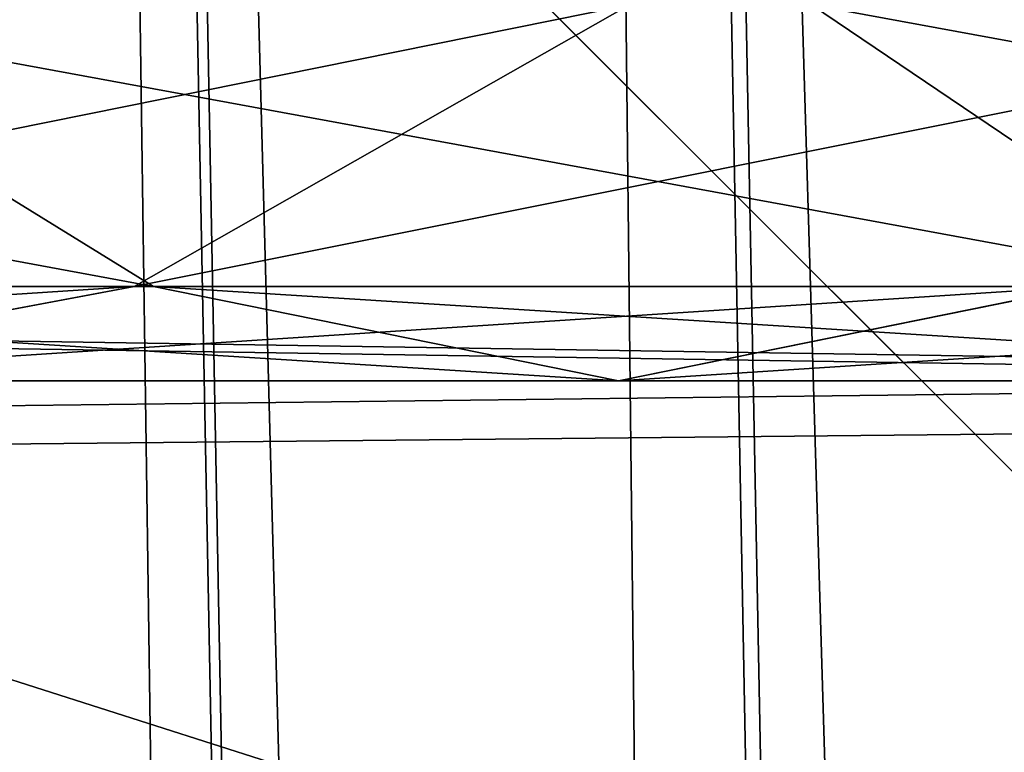
# Model space of a CAD drawing. Extents: x -4.6 to 13.9, y -11.9 to 6.7.
# Drawn here: x 3.9 to 4, y 0.5 to 0.5 of the extents above; entities that cross this region are included whole.
import ezdxf

# ---------------------------------------------------------------- set-up
doc = ezdxf.new("R2010")
doc.units = 0
doc.header["$MEASUREMENT"] = 0
doc.layers.get('0').update_dxf_attribs({"color": 13, "linetype": 'CONTINUOUS'})

# ---------------------------------------------------------------- blocks, each defined once
blk = doc.blocks.new('GROUP_22')
for p, q in [((3.185200466004236, 0.983019230777153, 0.2592126702031052), (0.3072798310684628, 0.9859638237353443, 6.330599223426155)), ((3.396457878512936, 0.9830191520579592, 0.3593515860247365), (0.5185372435771578, 0.9859637450161545, 6.430738139247794)), ((3.134644641362707, 0.9619957314971028, 0.2352587110820394), (0.2567240064269285, 0.9649403244552968, 6.306645264305089)), ((3.447005215827925, 0.9619959903703634, 0.3833219144625488), (0.5690845808921465, 0.9649405833285565, 6.454708467685599))]:
    blk.add_line(p, q)
mesh = blk.add_polyface()
corners = [(0.008179150698530924, 0.4377380311891557, 6.189087278729495), (0.008203652616032064, 0.5682641983396568, 6.189035588418584), (0.004699895749929794, 0.5030011160654162, 6.187406411807018), (0.01858188644504111, 0.3735916131874459, 6.194049429086967), (0.0186304710454408, 0.6324106085798178, 6.193946932900666), (0.03573010929664377, 0.3116594250570435, 6.202207959111043), (0.03580194528395686, 0.6943427839219378, 6.20205641078752), (0.0593304084059767, 0.2530011437077171, 6.213423274091014), (0.05942426664654521, 0.753001047675073, 6.213225266664125), (0.08897897611203165, 0.1986204285964908, 6.22750347687812), (0.08909325066533569, 0.8073817406832751, 6.22726239830984), (0.1241685172012053, 0.149447748836085, 6.244207651298908), (0.1243012527979634, 0.8565543942119751, 6.243927626510363), (0.1642969288691067, 0.1063244626104876, 6.263249984297744), (0.1644458543664484, 0.8996776505260851, 6.262935804590711), (0.2086776028663948, 0.06998842130300975, 6.284304656277534), (0.2039846754881369, 0.9330127018922072, 6.281922083105137), (0.2088401701077705, 0.9360136587540424, 6.283961697353874), (0.2565505790120857, 0.04106096938919102, 6.307011134323055), (0.2518462394449164, 0.9619397662556297, 6.304654172717292), (0.2567240064269285, 0.9649403244552968, 6.306645264305089), (0.3070985108713062, 0.02003818296709348, 6.330981744401022), (0.3072798310684628, 0.9859638237353443, 6.330599223426155), (0.3594547358555507, 0.007278648365400819, 6.355805502625586), (0.3596408463961682, 0.9987233193170679, 6.355412875733805), (0.4127240189836674, 0.003001060024259594, 6.381057949251293), (0.4129117354648031, 1.003000867958976, 6.380661934397509), (0.465994908052302, 0.007278608666172026, 6.40630700791499), (0.4661810185929198, 0.9987232796178449, 6.405914381023194), (0.5183559233800001, 0.02003810424790142, 6.431120660222632), (0.5185372435771578, 0.9859637450161545, 6.430738139247794), (0.5640924625076313, 0.03806023374434986, 6.452957080874022), (0.5690845808921465, 0.9649405833285565, 6.454708467685599), (0.5689111534773095, 0.04106122826244629, 6.455074337703572), (0.611954026464411, 0.0669872981077626, 6.475689170486191), (0.6169581515820766, 0.9360135066802373, 6.477415227371267), (0.6167955843407023, 0.06998826922920731, 6.477758186294906), (0.6563253560683511, 0.1033233298543648, 6.496763555804613), (0.6613388255793575, 0.8996774653727577, 6.498469899351036), (0.661189900082022, 0.1063242774571505, 6.498784079058083), (0.7013345016505008, 0.1494475337712577, 6.517792257138431), (0.7014672372472659, 0.8565541791471496, 6.517512232349887), (0.7365425037831352, 0.1986201872999684, 6.534457485338955), (0.7366567783364464, 0.8073814993867634, 6.534216406770661), (0.7662114878019253, 0.2530008803081696, 6.548494616984662), (0.7663053460424938, 0.7530007842755282, 6.548296609557767), (0.7898338091645063, 0.3116591440613092, 6.559663472861274), (0.7899056451518272, 0.6943425029262027, 6.559511924537759), (0.8070052834030301, 0.3735913194034222, 6.567772950748115), (0.8070538680034289, 0.6324103147958002, 6.567670454561807), (0.8174321018324386, 0.4377377296435911, 6.572684295230211), (0.8174566037499322, 0.5682638967940923, 6.572632604919285), (0.8209358586985407, 0.5030008119178291, 6.574313471841769)]
mesh.append_faces([[corners[k] for k in face] for face in [(0, 1, 2), (51, 50, 52)]], dxfattribs={"vtx0": -1})
mesh.append_faces([[corners[k] for k in face] for face in [(1, 3, 4), (4, 5, 6), (6, 7, 8), (8, 9, 10), (10, 11, 12), (12, 13, 14), (14, 15, 16), (16, 15, 17), (17, 18, 19), (19, 18, 20), (20, 21, 22), (22, 23, 24), (24, 25, 26), (26, 27, 28), (28, 29, 30), (30, 31, 32), (32, 34, 35), (35, 37, 38), (38, 40, 41), (41, 42, 43), (43, 44, 45), (45, 46, 47), (47, 48, 49), (49, 50, 51)]], dxfattribs={"vtx0": -1, "vtx1": -1})
mesh.append_faces([[corners[k] for k in face] for face in [(1, 0, 3), (4, 3, 5), (6, 5, 7), (8, 7, 9), (10, 9, 11), (12, 11, 13), (14, 13, 15), (17, 15, 18), (20, 18, 21), (22, 21, 23), (24, 23, 25), (26, 25, 27), (28, 27, 29), (30, 29, 31), (32, 31, 33), (32, 33, 34), (35, 34, 36), (35, 36, 37), (38, 37, 39), (38, 39, 40), (41, 40, 42), (43, 42, 44), (45, 44, 46), (47, 46, 48), (49, 48, 50)]], dxfattribs={"vtx0": -1, "vtx2": -1})
mesh = blk.add_polyface()
corners = [(0.3596408463961682, 0.9987233193170679, 6.355412875733805), (3.290832370400582, 1.000056275000789, 0.3092753811744728), (3.237561481331946, 0.9957787263588793, 0.284026322510762), (0.4129117354648031, 1.003000867958976, 6.380661934397509)]
mesh.append_faces([[corners[k] for k in face] for face in [(0, 1, 2), (1, 0, 3)]], dxfattribs={"vtx0": -1})
mesh = blk.add_polyface()
corners = [(0.4129117354648031, 1.003000867958976, 6.380661934397509), (3.344101653528695, 0.9957786866596559, 0.3345278278001516), (3.290832370400582, 1.000056275000789, 0.3092753811744728), (0.4661810185929198, 0.9987232796178449, 6.405914381023194)]
mesh.append_faces([[corners[k] for k in face] for face in [(0, 1, 2), (1, 0, 3)]], dxfattribs={"vtx0": -1})
mesh = blk.add_polyface()
corners = [(0.3072798310684628, 0.9859638237353443, 6.330599223426155), (3.237561481331946, 0.9957787263588793, 0.284026322510762), (3.185200466004236, 0.983019230777153, 0.2592126702031052), (0.3596408463961682, 0.9987233193170679, 6.355412875733805)]
mesh.append_faces([[corners[k] for k in face] for face in [(0, 1, 2), (1, 0, 3)]], dxfattribs={"vtx0": -1})
mesh = blk.add_polyface()
corners = [(0.4661810185929198, 0.9987232796178449, 6.405914381023194), (3.396457878512936, 0.9830191520579592, 0.3593515860247365), (3.344101653528695, 0.9957786866596559, 0.3345278278001516), (0.5185372435771578, 0.9859637450161545, 6.430738139247794)]
mesh.append_faces([[corners[k] for k in face] for face in [(0, 1, 2), (1, 0, 3)]], dxfattribs={"vtx0": -1})
mesh = blk.add_polyface()
corners = [(0.2567240064269285, 0.9649403244552968, 6.306645264305089), (3.185200466004236, 0.983019230777153, 0.2592126702031052), (3.134644641362707, 0.9619957314971028, 0.2352587110820394), (0.3072798310684628, 0.9859638237353443, 6.330599223426155)]
mesh.append_faces([[corners[k] for k in face] for face in [(0, 1, 2), (1, 0, 3)]], dxfattribs={"vtx0": -1})
mesh = blk.add_polyface()
corners = [(0.5185372435771578, 0.9859637450161545, 6.430738139247794), (3.447005215827925, 0.9619959903703634, 0.3833219144625488), (3.396457878512936, 0.9830191520579592, 0.3593515860247365), (0.5690845808921465, 0.9649405833285565, 6.454708467685599)]
mesh.append_faces([[corners[k] for k in face] for face in [(0, 1, 2), (1, 0, 3)]], dxfattribs={"vtx0": -1})
mesh = blk.add_polyface()
corners = [(0.2088401701077705, 0.9360136587540424, 6.283961697353874), (3.134644641362707, 0.9619957314971028, 0.2352587110820394), (3.086760805043545, 0.9330690657958467, 0.2125751441308523), (0.2567240064269285, 0.9649403244552968, 6.306645264305089), (0.2518462394449164, 0.9619397662556297, 6.304654172717292)]
mesh.append_faces([[corners[k] for k in face] for face in [(0, 1, 2), (3, 0, 4)]], dxfattribs={"vtx0": -1})
mesh.append_faces([[corners[k] for k in face] for face in [(1, 0, 3)]], dxfattribs={"vtx0": -1, "vtx1": -1})
mesh = blk.add_polyface()
corners = [(0.5690845808921465, 0.9649405833285565, 6.454708467685599), (3.494878786517845, 0.9330689137220407, 0.4060286741482244), (3.447005215827925, 0.9619959903703634, 0.3833219144625488), (0.6169581515820766, 0.9360135066802373, 6.477415227371267)]
mesh.append_faces([[corners[k] for k in face] for face in [(0, 1, 2), (1, 0, 3)]], dxfattribs={"vtx0": -1})
blk = doc.blocks.new('GROUP_23')
at = {"extrusion": (-0.0500745349086002, 0.002075504090356812, 0.9987433270047206), "rotation": 271.1999839773175}
blk.add_blockref('GROUP_22', (-1.447948663719706, 6.676164080793728, -0.2910207041698011), dxfattribs=at)
blk = doc.blocks.new('GROUP_8')
for centre, radius in [((8.873641690853223, 8.873641690853223, 0.375), 8.875000000000004), ((8.873641690853223, 8.873641690853223), 8.874999999999998)]:
    blk.add_circle(centre, radius)
at = {"color": 8}
mesh = blk.add_polyface(dxfattribs=at)
corners = [(0.004034919880185228, 8.56428634774565, 0.375), (0.02028711519517579, 9.493107394241761, 0.375), (1.77635683940025e-15, 9.02890966034963, 0.375), (0.0323808154007974, 8.100510956634107, 0.375), (0.06484065989309684, 9.95560721569943, 0.375), (0.08495999243251706, 7.638854663125395, 0.375), (0.1335385159246254, 10.41514144486001, 0.375), (0.161628335105835, 7.180582835030693, 0.375), (0.2261923872415093, 10.87045053034319, 0.375), (0.2621757008226338, 6.726951563576723, 0.375), (0.342548316022766, 11.3202865015938, 0.375), (0.3863264962424378, 6.279204220547015, 0.375), (0.4822873787553998, 11.76341638948237, 0.375), (0.5337404326646267, 5.838568050286274, 0.375), (0.6450265603816092, 12.19862560578778, 0.375), (0.7040134587360853, 5.406250805908953, 0.375), (0.8303198041164137, 12.62472127229915, 0.375), (0.8966788679278794, 4.983437438931881, 0.375), (1.037659234058317, 13.04053549041213, 0.375), (1.111208577745423, 4.571286851404539, 0.375), (1.266476547241832, 13.44492854225775, 0.375), (1.347014577165887, 4.170928719439106, 0.375), (1.516144571316421, 13.83679201458991, 0.375), (1.60345053833553, 3.783460396846751, 0.375), (1.785978983582305, 14.21505183686907, 0.375), (1.879813588109433, 3.409943907367101, 0.375), (2.075240186671429, 14.57867122521487, 0.375), (2.175346234577924, 3.051403033735012, 0.375), (2.383135335732414, 14.92665352415872, 0.375), (2.489238443299259, 2.708820511563236, 0.375), (2.708820511563222, 15.25804493840716, 0.375), (2.82062985754771, 2.383135335732428, 0.375), (3.051403033734998, 15.57193714712851, 0.375), (3.16861215649156, 2.07524018667144, 0.375), (3.409943907367088, 15.867469793597, 0.375), (3.53223154483735, 1.785978983582319, 0.375), (3.783460396846738, 16.14383284337091, 0.375), (3.910491367116507, 1.516144571316436, 0.375), (4.170928719439095, 16.40026880454055, 0.375), (4.302354839448673, 1.266476547241846, 0.375), (4.57128685140453, 16.63607480396103, 0.375), (4.706747891294289, 1.03765923405833, 0.375), (4.983437438931871, 16.85060451377854, 0.375), (5.122562109407259, 0.8303198041164279, 0.375), (5.40625080590895, 17.04326992297035, 0.375), (5.548657775918624, 0.6450265603816181, 0.375), (5.838568050286277, 17.21354294904181, 0.375), (5.983866992224028, 0.4822873787554114, 0.375), (6.279204220547014, 17.36095688546401, 0.375), (6.426996880112596, 0.3425483160227736, 0.375), (6.726951563576722, 17.48510768088381, 0.375), (6.876832851363215, 0.2261923872415164, 0.375), (7.180582835030695, 17.58565504660061, 0.375), (7.332141936846392, 0.1335385159246303, 0.375), (7.638854663125393, 17.66232338927393, 0.375), (7.791676166006969, 0.06484065989309507, 0.375), (8.100510956634107, 17.71490256630566, 0.375), (8.254175987464645, 0.0202871151951749, 0.375), (8.564286347745654, 17.74324846182626, 0.375), (8.71837372135678, -8.881784197001252e-16, 0.375), (9.028909660349633, 17.74728338170646, 0.375), (9.182997033960753, 0.004034919880181675, 0.375), (9.493107394241768, 17.72699626651127, 0.375), (9.6467724250723, 0.03238081540079207, 0.375), (9.955607215699445, 17.68244272181335, 0.375), (10.10842871858101, 0.08495999243251084, 0.375), (10.41514144486002, 17.61374486578182, 0.375), (10.56670054667572, 0.1616283351058252, 0.375), (10.8704505303432, 17.52109099446493, 0.375), (11.02033181812969, 0.2621757008226182, 0.375), (11.32028650159382, 17.40473506568367, 0.375), (11.4680791611594, 0.3863264962424284, 0.375), (11.76341638948239, 17.26499600295106, 0.375), (11.90871533142015, 0.5337404326646173, 0.375), (12.19862560578779, 17.10225682132483, 0.375), (12.34103257579747, 0.7040134587360725, 0.375), (12.62472127229917, 16.91696357759004, 0.375), (12.76384594277455, 0.8966788679278679, 0.375), (13.04053549041214, 16.70962414764811, 0.375), (13.17599653030188, 1.111208577745412, 0.375), (13.44492854225775, 16.48080683446463, 0.375), (13.57635466226733, 1.347014577165877, 0.375), (13.83679201458992, 16.23113881039002, 0.375), (13.96382298485969, 1.603450538335523, 0.375), (14.21505183686908, 15.96130439812414, 0.375), (14.33733947433934, 1.879813588109429, 0.375), (14.57867122521487, 15.67204319503502, 0.375), (14.69588034797144, 2.175346234577923, 0.375), (14.92665352415874, 15.36414804597403, 0.375), (15.03846287014321, 2.489238443299262, 0.375), (15.25804493840713, 15.03846287014328, 0.375), (15.36414804597403, 2.820629857547717, 0.375), (15.57193714712849, 14.69588034797148, 0.375), (15.67204319503502, 3.168612156491569, 0.375), (15.86746979359699, 14.3373394743394, 0.375), (15.96130439812415, 3.532231544837363, 0.375), (16.14383284337088, 13.96382298485975, 0.375), (16.23113881039003, 3.910491367116519, 0.375), (16.40026880454051, 13.57635466226738, 0.375), (16.48080683446463, 4.30235483944869, 0.375), (16.63607480396099, 13.17599653030196, 0.375), (16.70962414764813, 4.706747891294313, 0.375), (16.85060451377854, 12.76384594277461, 0.375), (16.91696357759004, 5.122562109407287, 0.375), (17.04326992297034, 12.34103257579753, 0.375), (17.10225682132484, 5.548657775918659, 0.375), (17.21354294904178, 11.90871533142021, 0.375), (17.26499600295107, 5.983866992224067, 0.375), (17.36095688546401, 11.46807916115947, 0.375), (17.40473506568369, 6.426996880112645, 0.375), (17.4851076808838, 11.02033181812976, 0.375), (17.52109099446494, 6.876832851363259, 0.375), (17.58565504660059, 10.56670054667578, 0.375), (17.61374486578183, 7.33214193684644, 0.375), (17.66232338927393, 10.10842871858108, 0.375), (17.68244272181337, 7.79167616600702, 0.375), (17.71490256630566, 9.64677242507237, 0.375), (17.72699626651128, 8.254175987464706, 0.375), (17.74324846182628, 9.182997033960824, 0.375), (17.74728338170646, 8.71837372135684, 0.375)]
mesh.append_faces([[corners[k] for k in face] for face in [(0, 1, 2), (118, 117, 119)]], dxfattribs={"vtx0": -1, "color": 8})
mesh.append_faces([[corners[k] for k in face] for face in [(1, 3, 4), (4, 5, 6), (6, 7, 8), (8, 9, 10), (10, 11, 12), (12, 13, 14), (14, 15, 16), (16, 17, 18), (18, 19, 20), (20, 21, 22), (22, 23, 24), (24, 25, 26), (26, 27, 28), (28, 29, 30), (30, 31, 32), (32, 33, 34), (34, 35, 36), (36, 37, 38), (38, 39, 40), (40, 41, 42), (42, 43, 44), (44, 45, 46), (46, 47, 48), (48, 49, 50), (50, 51, 52), (52, 53, 54), (54, 55, 56), (56, 57, 58), (58, 59, 60), (60, 61, 62), (62, 63, 64), (64, 65, 66), (66, 67, 68), (68, 69, 70), (70, 71, 72), (72, 73, 74), (74, 75, 76), (76, 77, 78), (78, 79, 80), (80, 81, 82), (82, 83, 84), (84, 85, 86), (86, 87, 88), (88, 89, 90), (90, 91, 92), (92, 93, 94), (94, 95, 96), (96, 97, 98), (98, 99, 100), (100, 101, 102), (102, 103, 104), (104, 105, 106), (106, 107, 108), (108, 109, 110), (110, 111, 112), (112, 113, 114), (114, 115, 116), (116, 117, 118)]], dxfattribs={"vtx0": -1, "vtx1": -1, "color": 8})
mesh.append_faces([[corners[k] for k in face] for face in [(1, 0, 3), (4, 3, 5), (6, 5, 7), (8, 7, 9), (10, 9, 11), (12, 11, 13), (14, 13, 15), (16, 15, 17), (18, 17, 19), (20, 19, 21), (22, 21, 23), (24, 23, 25), (26, 25, 27), (28, 27, 29), (30, 29, 31), (32, 31, 33), (34, 33, 35), (36, 35, 37), (38, 37, 39), (40, 39, 41), (42, 41, 43), (44, 43, 45), (46, 45, 47), (48, 47, 49), (50, 49, 51), (52, 51, 53), (54, 53, 55), (56, 55, 57), (58, 57, 59), (60, 59, 61), (62, 61, 63), (64, 63, 65), (66, 65, 67), (68, 67, 69), (70, 69, 71), (72, 71, 73), (74, 73, 75), (76, 75, 77), (78, 77, 79), (80, 79, 81), (82, 81, 83), (84, 83, 85), (86, 85, 87), (88, 87, 89), (90, 89, 91), (92, 91, 93), (94, 93, 95), (96, 95, 97), (98, 97, 99), (100, 99, 101), (102, 101, 103), (104, 103, 105), (106, 105, 107), (108, 107, 109), (110, 109, 111), (112, 111, 113), (114, 113, 115), (116, 115, 117)]], dxfattribs={"vtx0": -1, "vtx2": -1, "color": 8})
at = {"color": 250}
mesh = blk.add_polyface(dxfattribs=at)
corners = [(0.02028711519517579, 9.493107394241761), (0.004034919880185228, 8.56428634774565), (1.77635683940025e-15, 9.02890966034963), (0.0323808154007974, 8.100510956634107), (0.06484065989309684, 9.95560721569943), (0.08495999243251706, 7.638854663125395), (0.1335385159246254, 10.41514144486001), (0.161628335105835, 7.180582835030693), (0.2261923872415093, 10.87045053034319), (0.2621757008226338, 6.726951563576723), (0.342548316022766, 11.3202865015938), (0.3863264962424378, 6.279204220547015), (0.4822873787553998, 11.76341638948237), (0.5337404326646267, 5.838568050286274), (0.6450265603816092, 12.19862560578778), (0.7040134587360853, 5.406250805908953), (0.8303198041164137, 12.62472127229915), (0.8966788679278794, 4.983437438931881), (1.037659234058317, 13.04053549041213), (1.111208577745423, 4.571286851404539), (1.266476547241832, 13.44492854225775), (1.347014577165887, 4.170928719439106), (1.516144571316421, 13.83679201458991), (1.60345053833553, 3.783460396846751), (1.785978983582305, 14.21505183686907), (1.879813588109433, 3.409943907367101), (2.075240186671429, 14.57867122521487), (2.175346234577924, 3.051403033735012), (2.383135335732414, 14.92665352415872), (2.489238443299259, 2.708820511563236), (2.708820511563222, 15.25804493840716), (2.82062985754771, 2.383135335732428), (3.051403033734998, 15.57193714712851), (3.16861215649156, 2.07524018667144), (3.409943907367088, 15.867469793597), (3.53223154483735, 1.785978983582319), (3.783460396846738, 16.14383284337091), (3.910491367116507, 1.516144571316436), (4.170928719439095, 16.40026880454055), (4.302354839448673, 1.266476547241846), (4.57128685140453, 16.63607480396103), (4.706747891294289, 1.03765923405833), (4.983437438931871, 16.85060451377854), (5.122562109407259, 0.8303198041164279), (5.40625080590895, 17.04326992297035), (5.548657775918624, 0.6450265603816181), (5.838568050286277, 17.21354294904181), (5.983866992224028, 0.4822873787554114), (6.279204220547014, 17.36095688546401), (6.426996880112596, 0.3425483160227736), (6.726951563576722, 17.48510768088381), (6.876832851363215, 0.2261923872415164), (7.180582835030695, 17.58565504660061), (7.332141936846392, 0.1335385159246303), (7.638854663125393, 17.66232338927393), (7.791676166006969, 0.06484065989309507), (8.100510956634107, 17.71490256630566), (8.254175987464645, 0.0202871151951749), (8.564286347745654, 17.74324846182626), (8.71837372135678, -8.881784197001252e-16), (9.028909660349633, 17.74728338170646), (9.182997033960753, 0.004034919880181675), (9.493107394241768, 17.72699626651127), (9.6467724250723, 0.03238081540079207), (9.955607215699445, 17.68244272181335), (10.10842871858101, 0.08495999243251084), (10.41514144486002, 17.61374486578182), (10.56670054667572, 0.1616283351058252), (10.8704505303432, 17.52109099446493), (11.02033181812969, 0.2621757008226182), (11.32028650159382, 17.40473506568367), (11.4680791611594, 0.3863264962424284), (11.76341638948239, 17.26499600295106), (11.90871533142015, 0.5337404326646173), (12.19862560578779, 17.10225682132483), (12.34103257579747, 0.7040134587360725), (12.62472127229917, 16.91696357759004), (12.76384594277455, 0.8966788679278679), (13.04053549041214, 16.70962414764811), (13.17599653030188, 1.111208577745412), (13.44492854225775, 16.48080683446463), (13.57635466226733, 1.347014577165877), (13.83679201458992, 16.23113881039002), (13.96382298485969, 1.603450538335523), (14.21505183686908, 15.96130439812414), (14.33733947433934, 1.879813588109429), (14.57867122521487, 15.67204319503502), (14.69588034797144, 2.175346234577923), (14.92665352415874, 15.36414804597403), (15.03846287014321, 2.489238443299262), (15.25804493840713, 15.03846287014328), (15.36414804597403, 2.820629857547717), (15.57193714712849, 14.69588034797148), (15.67204319503502, 3.168612156491569), (15.86746979359699, 14.3373394743394), (15.96130439812415, 3.532231544837363), (16.14383284337088, 13.96382298485975), (16.23113881039003, 3.910491367116519), (16.40026880454051, 13.57635466226738), (16.48080683446463, 4.30235483944869), (16.63607480396099, 13.17599653030196), (16.70962414764813, 4.706747891294313), (16.85060451377854, 12.76384594277461), (16.91696357759004, 5.122562109407287), (17.04326992297034, 12.34103257579753), (17.10225682132484, 5.548657775918659), (17.21354294904178, 11.90871533142021), (17.26499600295107, 5.983866992224067), (17.36095688546401, 11.46807916115947), (17.40473506568369, 6.426996880112645), (17.4851076808838, 11.02033181812976), (17.52109099446494, 6.876832851363259), (17.58565504660059, 10.56670054667578), (17.61374486578183, 7.33214193684644), (17.66232338927393, 10.10842871858108), (17.68244272181337, 7.79167616600702), (17.71490256630566, 9.64677242507237), (17.72699626651128, 8.254175987464706), (17.74324846182628, 9.182997033960824), (17.74728338170646, 8.71837372135684)]
mesh.append_faces([[corners[k] for k in face] for face in [(0, 1, 2), (117, 118, 119)]], dxfattribs={"vtx0": -1, "color": 250})
mesh.append_faces([[corners[k] for k in face] for face in [(1, 0, 3), (3, 4, 5), (5, 6, 7), (7, 8, 9), (9, 10, 11), (11, 12, 13), (13, 14, 15), (15, 16, 17), (17, 18, 19), (19, 20, 21), (21, 22, 23), (23, 24, 25), (25, 26, 27), (27, 28, 29), (29, 30, 31), (31, 32, 33), (33, 34, 35), (35, 36, 37), (37, 38, 39), (39, 40, 41), (41, 42, 43), (43, 44, 45), (45, 46, 47), (47, 48, 49), (49, 50, 51), (51, 52, 53), (53, 54, 55), (55, 56, 57), (57, 58, 59), (59, 60, 61), (61, 62, 63), (63, 64, 65), (65, 66, 67), (67, 68, 69), (69, 70, 71), (71, 72, 73), (73, 74, 75), (75, 76, 77), (77, 78, 79), (79, 80, 81), (81, 82, 83), (83, 84, 85), (85, 86, 87), (87, 88, 89), (89, 90, 91), (91, 92, 93), (93, 94, 95), (95, 96, 97), (97, 98, 99), (99, 100, 101), (101, 102, 103), (103, 104, 105), (105, 106, 107), (107, 108, 109), (109, 110, 111), (111, 112, 113), (113, 114, 115), (115, 116, 117)]], dxfattribs={"vtx0": -1, "vtx1": -1, "color": 250})
mesh.append_faces([[corners[k] for k in face] for face in [(3, 0, 4), (5, 4, 6), (7, 6, 8), (9, 8, 10), (11, 10, 12), (13, 12, 14), (15, 14, 16), (17, 16, 18), (19, 18, 20), (21, 20, 22), (23, 22, 24), (25, 24, 26), (27, 26, 28), (29, 28, 30), (31, 30, 32), (33, 32, 34), (35, 34, 36), (37, 36, 38), (39, 38, 40), (41, 40, 42), (43, 42, 44), (45, 44, 46), (47, 46, 48), (49, 48, 50), (51, 50, 52), (53, 52, 54), (55, 54, 56), (57, 56, 58), (59, 58, 60), (61, 60, 62), (63, 62, 64), (65, 64, 66), (67, 66, 68), (69, 68, 70), (71, 70, 72), (73, 72, 74), (75, 74, 76), (77, 76, 78), (79, 78, 80), (81, 80, 82), (83, 82, 84), (85, 84, 86), (87, 86, 88), (89, 88, 90), (91, 90, 92), (93, 92, 94), (95, 94, 96), (97, 96, 98), (99, 98, 100), (101, 100, 102), (103, 102, 104), (105, 104, 106), (107, 106, 108), (109, 108, 110), (111, 110, 112), (113, 112, 114), (115, 114, 116), (117, 116, 118)]], dxfattribs={"vtx0": -1, "vtx2": -1, "color": 250})
blk = doc.blocks.new('GROUP_3')
for centre in [(6.875000000000014, 6.874999999999996), (6.875000000000014, 6.874999999999996, 0.25)]:
    blk.add_circle(centre, 6.875)
mesh = blk.add_polyface()
corners = [(0.02616145061924158, 7.474195731390161), (0.02616145061924158, 6.275804268609864), (0, 6.875000000000014), (0.1044466980410732, 8.068831221460158), (0.1044466980410732, 5.681168778539867), (0.2342599442626465, 8.654380935079843), (0.2342599442626465, 5.095619064920186), (0.4146132320968832, 9.226388485363984), (0.414613232096869, 4.523611514636041), (0.6441339641230286, 3.969499450532709), (0.6441339641230428, 9.780500549467316), (0.9210753489819723, 3.437500000000018), (0.9210753489819865, 10.31250000000001), (1.243329695513168, 2.931662000086575), (1.243329695513182, 10.81833799991345), (1.608444453557013, 2.455835183405057), (1.608444453557041, 11.29416481659496), (2.013640879342461, 2.0136408793425), (2.013640879342489, 11.73635912065752), (2.455835183405028, 1.608444453557038), (2.455835183405043, 12.14155554644298), (2.931662000086547, 1.243329695513193), (2.931662000086561, 12.50667030448682), (3.437499999999972, 0.9210753489819936), (3.4375, 12.82892465101801), (3.96949945053268, 0.6441339641230392), (3.969499450532709, 13.10586603587697), (4.523611514636002, 0.4146132320968867), (4.523611514636031, 13.33538676790312), (5.095619064920157, 0.2342599442626607), (5.095619064920186, 13.51574005573734), (5.681168778539842, 0.1044466980410732), (5.68116877853987, 13.64555330195893), (6.275804268609832, 0.02616145061925224), (6.275804268609861, 13.72383854938075), (6.874999999999986, 0), (6.875000000000014, 13.75), (7.474195731390111, 0.02616145061924513), (7.474195731390168, 13.72383854938074), (8.068831221460115, 0.1044466980410625), (8.068831221460144, 13.64555330195893), (8.6543809350798, 0.2342599442626465), (8.654380935079828, 13.51574005573734), (9.226388485363955, 0.414613232096869), (9.226388485363984, 13.33538676790312), (9.780500549467277, 0.6441339641230179), (9.780500549467305, 13.10586603587696), (10.31249999999996, 0.9210753489819687), (10.31249999999999, 12.82892465101801), (10.81833799991342, 1.243329695513165), (10.81833799991345, 12.50667030448681), (11.29416481659494, 1.608444453557006), (11.29416481659497, 12.14155554644297), (11.7363591206575, 2.013640879342464), (11.73635912065753, 11.73635912065751), (12.14155554644297, 2.455835183405018), (12.14155554644297, 11.29416481659495), (12.50667030448683, 10.81833799991344), (12.5066703044868, 2.931662000086529), (12.828924651018, 3.437499999999968), (12.82892465101803, 10.3125), (13.10586603587696, 3.969499450532659), (13.10586603587699, 9.780500549467305), (13.33538676790313, 4.523611514635991), (13.33538676790313, 9.22638848536397), (13.51574005573737, 8.654380935079828), (13.51574005573734, 5.095619064920129), (13.64555330195894, 5.681168778539814), (13.64555330195894, 8.068831221460144), (13.72383854938077, 7.474195731390147), (13.72383854938074, 6.275804268609811), (13.75000000000001, 6.874999999999996)]
mesh.append_faces([[corners[k] for k in face] for face in [(0, 1, 2), (70, 69, 71)]], dxfattribs={"vtx0": -1})
mesh.append_faces([[corners[k] for k in face] for face in [(1, 3, 4), (4, 5, 6), (6, 7, 8), (8, 7, 9), (9, 10, 11), (11, 12, 13), (13, 14, 15), (15, 16, 17), (17, 18, 19), (19, 20, 21), (21, 22, 23), (23, 24, 25), (25, 26, 27), (27, 28, 29), (29, 30, 31), (31, 32, 33), (33, 34, 35), (35, 36, 37), (37, 38, 39), (39, 40, 41), (41, 42, 43), (43, 44, 45), (45, 46, 47), (47, 48, 49), (49, 50, 51), (51, 52, 53), (53, 54, 55), (55, 57, 58), (58, 57, 59), (59, 60, 61), (61, 62, 63), (63, 65, 66), (66, 65, 67), (67, 69, 70)]], dxfattribs={"vtx0": -1, "vtx1": -1})
mesh.append_faces([[corners[k] for k in face] for face in [(1, 0, 3), (4, 3, 5), (6, 5, 7), (9, 7, 10), (11, 10, 12), (13, 12, 14), (15, 14, 16), (17, 16, 18), (19, 18, 20), (21, 20, 22), (23, 22, 24), (25, 24, 26), (27, 26, 28), (29, 28, 30), (31, 30, 32), (33, 32, 34), (35, 34, 36), (37, 36, 38), (39, 38, 40), (41, 40, 42), (43, 42, 44), (45, 44, 46), (47, 46, 48), (49, 48, 50), (51, 50, 52), (53, 52, 54), (55, 54, 56), (55, 56, 57), (59, 57, 60), (61, 60, 62), (63, 62, 64), (63, 64, 65), (67, 65, 68), (67, 68, 69)]], dxfattribs={"vtx0": -1, "vtx2": -1})
mesh = blk.add_polyface()
corners = [(0.02616145061924158, 6.275804268609864, 0.25), (0.02616145061924158, 7.474195731390161, 0.25), (0, 6.875000000000014, 0.25), (0.1044466980410732, 5.681168778539867, 0.25), (0.1044466980410732, 8.068831221460158, 0.25), (0.2342599442626465, 5.095619064920186, 0.25), (0.2342599442626465, 8.654380935079843, 0.25), (0.414613232096869, 4.523611514636041, 0.25), (0.4146132320968832, 9.226388485363984, 0.25), (0.6441339641230286, 3.969499450532709, 0.25), (0.6441339641230428, 9.780500549467316, 0.25), (0.9210753489819723, 3.437500000000018, 0.25), (0.9210753489819865, 10.31250000000001, 0.25), (1.243329695513168, 2.931662000086575, 0.25), (1.243329695513182, 10.81833799991345, 0.25), (1.608444453557013, 2.455835183405057, 0.25), (1.608444453557041, 11.29416481659496, 0.25), (2.013640879342461, 2.0136408793425, 0.25), (2.013640879342489, 11.73635912065752, 0.25), (2.455835183405028, 1.608444453557038, 0.25), (2.455835183405043, 12.14155554644298, 0.25), (2.931662000086547, 1.243329695513193, 0.25), (2.931662000086561, 12.50667030448682, 0.25), (3.437499999999972, 0.9210753489819936, 0.25), (3.4375, 12.82892465101801, 0.25), (3.96949945053268, 0.6441339641230392, 0.25), (3.969499450532709, 13.10586603587697, 0.25), (4.523611514636002, 0.4146132320968867, 0.25), (4.523611514636031, 13.33538676790312, 0.25), (5.095619064920157, 0.2342599442626607, 0.25), (5.095619064920186, 13.51574005573734, 0.25), (5.681168778539842, 0.1044466980410732, 0.25), (5.68116877853987, 13.64555330195893, 0.25), (6.275804268609832, 0.02616145061925224, 0.25), (6.275804268609861, 13.72383854938075, 0.25), (6.874999999999986, 0, 0.25), (6.875000000000014, 13.75, 0.25), (7.474195731390111, 0.02616145061924513, 0.25), (7.474195731390168, 13.72383854938074, 0.25), (8.068831221460115, 0.1044466980410625, 0.25), (8.068831221460144, 13.64555330195893, 0.25), (8.6543809350798, 0.2342599442626465, 0.25), (8.654380935079828, 13.51574005573734, 0.25), (9.226388485363955, 0.414613232096869, 0.25), (9.226388485363984, 13.33538676790312, 0.25), (9.780500549467277, 0.6441339641230179, 0.25), (9.780500549467305, 13.10586603587696, 0.25), (10.31249999999996, 0.9210753489819687, 0.25), (10.31249999999999, 12.82892465101801, 0.25), (10.81833799991342, 1.243329695513165, 0.25), (10.81833799991345, 12.50667030448681, 0.25), (11.29416481659494, 1.608444453557006, 0.25), (11.29416481659497, 12.14155554644297, 0.25), (11.7363591206575, 2.013640879342464, 0.25), (11.73635912065753, 11.73635912065751, 0.25), (12.14155554644297, 2.455835183405018, 0.25), (12.14155554644297, 11.29416481659495, 0.25), (12.5066703044868, 2.931662000086529, 0.25), (12.50667030448683, 10.81833799991344, 0.25), (12.828924651018, 3.437499999999968, 0.25), (12.82892465101803, 10.3125, 0.25), (13.10586603587696, 3.969499450532659, 0.25), (13.10586603587699, 9.780500549467305, 0.25), (13.33538676790313, 4.523611514635991, 0.25), (13.33538676790313, 9.22638848536397, 0.25), (13.51574005573734, 5.095619064920129, 0.25), (13.51574005573737, 8.654380935079828, 0.25), (13.64555330195894, 5.681168778539814, 0.25), (13.64555330195894, 8.068831221460144, 0.25), (13.72383854938074, 6.275804268609811, 0.25), (13.72383854938077, 7.474195731390147, 0.25), (13.75000000000001, 6.874999999999996, 0.25)]
mesh.append_faces([[corners[k] for k in face] for face in [(0, 1, 2), (70, 69, 71)]], dxfattribs={"vtx0": -1})
mesh.append_faces([[corners[k] for k in face] for face in [(1, 3, 4), (4, 5, 6), (6, 7, 8), (8, 9, 10), (10, 11, 12), (12, 13, 14), (14, 15, 16), (16, 17, 18), (18, 19, 20), (20, 21, 22), (22, 23, 24), (24, 25, 26), (26, 27, 28), (28, 29, 30), (30, 31, 32), (32, 33, 34), (34, 35, 36), (36, 37, 38), (38, 39, 40), (40, 41, 42), (42, 43, 44), (44, 45, 46), (46, 47, 48), (48, 49, 50), (50, 51, 52), (52, 53, 54), (54, 55, 56), (56, 57, 58), (58, 59, 60), (60, 61, 62), (62, 63, 64), (64, 65, 66), (66, 67, 68), (68, 69, 70)]], dxfattribs={"vtx0": -1, "vtx1": -1})
mesh.append_faces([[corners[k] for k in face] for face in [(1, 0, 3), (4, 3, 5), (6, 5, 7), (8, 7, 9), (10, 9, 11), (12, 11, 13), (14, 13, 15), (16, 15, 17), (18, 17, 19), (20, 19, 21), (22, 21, 23), (24, 23, 25), (26, 25, 27), (28, 27, 29), (30, 29, 31), (32, 31, 33), (34, 33, 35), (36, 35, 37), (38, 37, 39), (40, 39, 41), (42, 41, 43), (44, 43, 45), (46, 45, 47), (48, 47, 49), (50, 49, 51), (52, 51, 53), (54, 53, 55), (56, 55, 57), (58, 57, 59), (60, 59, 61), (62, 61, 63), (64, 63, 65), (66, 65, 67), (68, 67, 69)]], dxfattribs={"vtx0": -1, "vtx2": -1})
blk = doc.blocks.new('GROUP_4')
blk.add_line((0.5329779499302081, 0.6081219700347802, 1.231673993675395), (0.6081219700347784, 0.5329779499302099, 1.231673993675395))
for centre in [(1.000000000000002, 0.9999999999999964, 25), (1.000000000000002, 0.9999999999999964, 3)]:
    blk.add_circle(centre, 0.5)
mesh = blk.add_polyface()
corners = [(0.5019026509541291, 1.043577871373827, 25), (0.5019026509541291, 0.9564221286261692, 25), (0.5000000000000018, 0.9999999999999964, 25), (0.5075961234938973, 1.086824088833463, 25), (0.5075961234938973, 0.9131759111665332, 25), (0.517037086855467, 1.129409522551256, 25), (0.517037086855467, 0.8705904774487365, 25), (0.5301536896070473, 1.171010071662831, 25), (0.5301536896070473, 0.8289899283371618, 25), (0.5468461064816772, 1.211309130870347, 25), (0.5468461064816754, 0.788690869129649, 25), (0.5669872981077813, 0.7499999999999964, 25), (0.566987298107783, 1.249999999999996, 25), (0.5904239778555045, 0.713211781824473, 25), (0.5904239778555063, 1.28678821817552, 25), (0.6169777784405124, 0.6786061951567284, 25), (0.6169777784405142, 1.321393804843268, 25), (0.6464466094067269, 0.6464466094067234, 25), (0.6464466094067287, 1.35355339059327, 25), (0.6786061951567319, 0.616977778440507, 25), (0.6786061951567319, 1.383022221559486, 25), (0.7132117818244801, 1.409576022144492, 25), (0.7132117818244765, 0.5904239778555009, 25), (0.75, 0.5669872981077795, 25), (0.7500000000000018, 1.433012701892217, 25), (0.7886908691296508, 0.5468461064816736, 25), (0.7886908691296526, 1.453153893518323, 25), (0.8289899283371653, 0.5301536896070438, 25), (0.8289899283371689, 1.469846310392953, 25), (0.8705904774487401, 0.5170370868554635, 25), (0.8705904774487419, 1.482962913144529, 25), (0.913175911166535, 0.5075961234938937, 25), (0.9131759111665367, 1.492403876506099, 25), (0.9564221286261709, 0.501902650954122, 25), (0.9564221286261727, 1.498097349045871, 25), (1, 0.4999999999999964, 25), (1.000000000000002, 1.499999999999996, 25), (1.043577871373829, 0.501902650954122, 25), (1.043577871373831, 1.498097349045871, 25), (1.086824088833465, 0.5075961234938937, 25), (1.086824088833467, 1.492403876506099, 25), (1.12940952255126, 0.5170370868554635, 25), (1.129409522551262, 1.482962913144529, 25), (1.171010071662835, 0.5301536896070402, 25), (1.171010071662836, 1.469846310392949, 25), (1.211309130870349, 0.5468461064816701, 25), (1.211309130870351, 1.453153893518323, 25), (1.25, 0.5669872981077759, 25), (1.250000000000002, 1.433012701892217, 25), (1.286788218175523, 0.5904239778555009, 25), (1.286788218175525, 1.409576022144492, 25), (1.32139380484327, 0.616977778440507, 25), (1.321393804843272, 1.383022221559486, 25), (1.353553390593273, 0.6464466094067198, 25), (1.353553390593275, 1.35355339059327, 25), (1.383022221559489, 0.6786061951567248, 25), (1.383022221559491, 1.321393804843265, 25), (1.409576022144496, 0.713211781824473, 25), (1.409576022144497, 1.28678821817552, 25), (1.433012701892221, 0.7499999999999929, 25), (1.433012701892221, 1.249999999999996, 25), (1.453153893518326, 1.211309130870347, 25), (1.453153893518326, 0.7886908691296455, 25), (1.469846310392956, 1.171010071662831, 25), (1.469846310392954, 0.8289899283371582, 25), (1.482962913144535, 0.870590477448733, 25), (1.482962913144537, 1.129409522551256, 25), (1.492403876506106, 0.9131759111665296, 25), (1.492403876506106, 1.086824088833463, 25), (1.498097349045874, 1.043577871373827, 25), (1.498097349045874, 0.9564221286261656, 25), (1.500000000000002, 0.9999999999999964, 25)]
mesh.append_faces([[corners[k] for k in face] for face in [(0, 1, 2), (70, 69, 71)]], dxfattribs={"vtx0": -1})
mesh.append_faces([[corners[k] for k in face] for face in [(1, 3, 4), (4, 5, 6), (6, 7, 8), (8, 9, 10), (10, 9, 11), (11, 12, 13), (13, 14, 15), (15, 16, 17), (17, 18, 19), (19, 21, 22), (22, 21, 23), (23, 24, 25), (25, 26, 27), (27, 28, 29), (29, 30, 31), (31, 32, 33), (33, 34, 35), (35, 36, 37), (37, 38, 39), (39, 40, 41), (41, 42, 43), (43, 44, 45), (45, 46, 47), (47, 48, 49), (49, 50, 51), (51, 52, 53), (53, 54, 55), (55, 56, 57), (57, 58, 59), (59, 61, 62), (62, 63, 64), (64, 63, 65), (65, 66, 67), (67, 69, 70)]], dxfattribs={"vtx0": -1, "vtx1": -1})
mesh.append_faces([[corners[k] for k in face] for face in [(1, 0, 3), (4, 3, 5), (6, 5, 7), (8, 7, 9), (11, 9, 12), (13, 12, 14), (15, 14, 16), (17, 16, 18), (19, 18, 20), (19, 20, 21), (23, 21, 24), (25, 24, 26), (27, 26, 28), (29, 28, 30), (31, 30, 32), (33, 32, 34), (35, 34, 36), (37, 36, 38), (39, 38, 40), (41, 40, 42), (43, 42, 44), (45, 44, 46), (47, 46, 48), (49, 48, 50), (51, 50, 52), (53, 52, 54), (55, 54, 56), (57, 56, 58), (59, 58, 60), (59, 60, 61), (62, 61, 63), (65, 63, 66), (67, 66, 68), (67, 68, 69)]], dxfattribs={"vtx0": -1, "vtx2": -1})
mesh = blk.add_polyface()
corners = [(0.6619169004574488, 0.5970882515247808, 1.742454594181914), (0.5690723920543945, 0.6384088031087352, 1.486200339829566), (0.6384088031087334, 0.5690723920543945, 1.486200339829566), (0.5970882515247791, 0.6619169004574488, 1.742454594181914)]
mesh.append_faces([[corners[k] for k in face] for face in [(0, 1, 2), (1, 0, 3)]], dxfattribs={"vtx0": -1})
mesh = blk.add_polyface()
corners = [(0.6384088031087334, 0.5690723920543945, 1.486200339829566), (0.5329779499302081, 0.6081219700347802, 1.231673993675395), (0.6081219700347784, 0.5329779499302099, 1.231673993675395), (0.5690723920543945, 0.6384088031087352, 1.486200339829566)]
mesh.append_faces([[corners[k] for k in face] for face in [(0, 1, 2), (1, 0, 3)]], dxfattribs={"vtx0": -1})
mesh = blk.add_polyface()
corners = [(0.6081219700347784, 0.5329779499302099, 1.231673993675395), (0.4888664440941834, 0.5711080217570981, 0.9793093674254507), (0.5711080217570981, 0.4888664440941852, 0.9793093674254507), (0.5329779499302081, 0.6081219700347802, 1.231673993675395)]
mesh.append_faces([[corners[k] for k in face] for face in [(0, 1, 2), (1, 0, 3)]], dxfattribs={"vtx0": -1})
mesh = blk.add_polyface()
corners = [(0.5711080217570981, 0.4888664440941852, 0.9793093674254507), (0.4368130576772327, 0.527430044413105, 0.7295365883758436), (0.527430044413105, 0.4368130576772344, 0.7295365883758436), (0.4888664440941834, 0.5711080217570981, 0.9793093674254507)]
mesh.append_faces([[corners[k] for k in face] for face in [(0, 1, 2), (1, 0, 3)]], dxfattribs={"vtx0": -1})
blk = doc.blocks.new('GROUP_32')
for p, q in [((1.327475854319054, 0.01475455002331483, 0.3609808794203317), (1.345387568586602, 0.003704483691588489, 0.3872691232260088)), ((1.344625655093175, 0.003704483691588045, 0.4715850681209766), (1.36403640343601, 0.01475455002331527, 0.4966315002025645)), ((1.371171388293462, 0.01475455002331527, 0.3292312716833621), (1.387514524186599, 0.003704483691588045, 0.3566592600707565)), ((1.305128348541714, 0.003704483691588489, 0.420620180602203), (1.345387568586602, 0.003704483691588489, 0.3872691232260088)), ((1.309287387747041, 0.003704483691588489, 0.504823094623994), (1.344625655093175, 0.003704483691588045, 0.4715850681209766)), ((1.324877001817441, -8.881784197001252e-16, 0.4461026243615862), (1.344625655093175, 0.003704483691588045, 0.4715850681209766)), ((1.344625655093175, 0.003704483691588045, 0.4715850681209766), (1.381834616211556, 0.003704483691588489, 0.4407608694459029)), ((1.345387568586602, 0.003704483691588489, 0.3872691232260088), (1.363611092399069, 0, 0.4140149963359505)), ((1.345387568586602, 0.003704483691588489, 0.3872691232260088), (1.387514524186599, 0.003704483691588045, 0.3566592600707565)), ((1.363611092399069, 0, 0.4140149963359505), (1.381834616211556, 0.003704483691588489, 0.4407608694459029)), ((1.324877001817441, -8.881784197001252e-16, 0.4461026243615862), (1.363611092399069, 0, 0.4140149963359505)), ((1.363611092399069, 0, 0.4140149963359505), (1.404142163600127, 0, 0.3845647185902514))]:
    blk.add_line(p, q)
mesh = blk.add_polyface()
corners = [(1.345387568586602, 0.003704483691588489, 0.3872691232260088), (1.285717600198872, 0.01475455002331483, 0.3955737485205972), (1.327475854319054, 0.01475455002331483, 0.3609808794203317), (1.305128348541714, 0.003704483691588489, 0.420620180602203)]
mesh.append_faces([[corners[k] for k in face] for face in [(0, 1, 2), (1, 0, 3)]], dxfattribs={"vtx0": -1})
mesh = blk.add_polyface()
corners = [(1.36403640343601, 0.01475455002331527, 0.4966315002025645), (1.309287387747041, 0.003704483691588489, 0.504823094623994), (1.344625655093175, 0.003704483691588045, 0.4715850681209766), (1.330121805693132, 0.01475455002331527, 0.5285304693165536)]
mesh.append_faces([[corners[k] for k in face] for face in [(0, 1, 2), (1, 0, 3)]], dxfattribs={"vtx0": -1})
mesh = blk.add_polyface()
corners = [(1.387514524186599, 0.003704483691588045, 0.3566592600707565), (1.327475854319054, 0.01475455002331483, 0.3609808794203317), (1.371171388293462, 0.01475455002331527, 0.3292312716833621), (1.345387568586602, 0.003704483691588489, 0.3872691232260088)]
mesh.append_faces([[corners[k] for k in face] for face in [(0, 1, 2), (1, 0, 3)]], dxfattribs={"vtx0": -1})
mesh = blk.add_polyface()
corners = [(1.399746330479076, 0.01475455002331483, 0.4670491132515693), (1.344625655093175, 0.003704483691588045, 0.4715850681209766), (1.381834616211556, 0.003704483691588489, 0.4407608694459029), (1.36403640343601, 0.01475455002331527, 0.4966315002025645)]
mesh.append_faces([[corners[k] for k in face] for face in [(0, 1, 2), (1, 0, 3)]], dxfattribs={"vtx0": -1})
mesh = blk.add_polyface()
corners = [(1.431345652571657, 0.003704483691588489, 0.3289094374649864), (1.371171388293462, 0.01475455002331527, 0.3292312716833621), (1.416634549165359, 0.01475455002331527, 0.3004481968282207), (1.387514524186599, 0.003704483691588045, 0.3566592600707565)]
mesh.append_faces([[corners[k] for k in face] for face in [(0, 1, 2), (1, 0, 3)]], dxfattribs={"vtx0": -1})
mesh = blk.add_polyface()
corners = [(1.344625655093175, 0.003704483691588045, 0.4715850681209766), (1.288090281434982, 0, 0.4807030187457961), (1.324877001817441, -8.881784197001252e-16, 0.4461026243615862), (1.309287387747041, 0.003704483691588489, 0.504823094623994)]
mesh.append_faces([[corners[k] for k in face] for face in [(0, 1, 2), (1, 0, 3)]], dxfattribs={"vtx0": -1})
mesh = blk.add_polyface()
corners = [(1.363611092399069, 0, 0.4140149963359505), (1.305128348541714, 0.003704483691588489, 0.420620180602203), (1.345387568586602, 0.003704483691588489, 0.3872691232260088), (1.324877001817441, -8.881784197001252e-16, 0.4461026243615862)]
mesh.append_faces([[corners[k] for k in face] for face in [(0, 1, 2), (1, 0, 3)]], dxfattribs={"vtx0": -1})
mesh = blk.add_polyface()
corners = [(1.381834616211556, 0.003704483691588489, 0.4407608694459029), (1.324877001817441, -8.881784197001252e-16, 0.4461026243615862), (1.363611092399069, 0, 0.4140149963359505), (1.344625655093175, 0.003704483691588045, 0.4715850681209766)]
mesh.append_faces([[corners[k] for k in face] for face in [(0, 1, 2), (1, 0, 3)]], dxfattribs={"vtx0": -1})
mesh = blk.add_polyface()
corners = [(1.404142163600127, 0, 0.3845647185902514), (1.345387568586602, 0.003704483691588489, 0.3872691232260088), (1.387514524186599, 0.003704483691588045, 0.3566592600707565), (1.363611092399069, 0, 0.4140149963359505)]
mesh.append_faces([[corners[k] for k in face] for face in [(0, 1, 2), (1, 0, 3)]], dxfattribs={"vtx0": -1})
mesh = blk.add_polyface()
corners = [(1.420769803013684, 0.003704483691588489, 0.4124701771097605), (1.363611092399069, 0, 0.4140149963359505), (1.404142163600127, 0, 0.3845647185902514), (1.381834616211556, 0.003704483691588489, 0.4407608694459029)]
mesh.append_faces([[corners[k] for k in face] for face in [(0, 1, 2), (1, 0, 3)]], dxfattribs={"vtx0": -1})
blk = doc.blocks.new('GROUP_29')
for p, q in [((0.01992337744068617, 0.0669872981077817, 6.769902818336327), (2.94662311982333, 0.0669872981077817, 0.6078460390328573)), ((0.4278927284169578, 0.06698729810777726, 6.963669905717374), (2.780963060505618, 0.06698729810777815, 2.009368382384309))]:
    blk.add_line(p, q)
mesh = blk.add_polyface()
corners = [(2.957787202863854, 0.0669872981077817, 0.5843404799936636), (2.892242405318965, 0.1033233298543821, 0.6078460390328573), (2.91341587325991, 0.1033233298543834, 0.5632660946752424), (2.94662311982333, 0.0669872981077817, 0.6078460390328573), (0.01992337744068617, 0.0669872981077817, 6.769902818336327), (-0.02444795216325613, 0.1033233298543812, 6.748828433017906)]
mesh.append_faces([[corners[k] for k in face] for face in [(0, 1, 2), (1, 4, 5)]], dxfattribs={"vtx0": -1})
mesh.append_faces([[corners[k] for k in face] for face in [(1, 0, 3), (1, 3, 4)]], dxfattribs={"vtx0": -1, "vtx2": -1})
mesh = blk.add_polyface()
corners = [(3.410127883444068, 0.1033233298543799, 0.7991819526931323), (3.200210582426508, 0.06698729810777815, 1.126658414823503), (3.365756553840128, 0.06698729810777815, 0.7781075673747111), (3.20099093754498, 0.1033233298543834, 1.239511965580313), (2.800683092115425, 0.06698729810777815, 1.967848593828755), (0.4722640580209001, 0.1033233298543768, 6.984744291035796), (2.780963060505618, 0.06698729810777815, 2.009368382384309), (0.4278927284169578, 0.06698729810777726, 6.963669905717374)]
mesh.append_faces([[corners[k] for k in face] for face in [(0, 1, 2), (6, 5, 7)]], dxfattribs={"vtx0": -1})
mesh.append_faces([[corners[k] for k in face] for face in [(1, 3, 4), (4, 5, 6)]], dxfattribs={"vtx0": -1, "vtx1": -1})
mesh.append_faces([[corners[k] for k in face] for face in [(1, 0, 3), (4, 3, 5)]], dxfattribs={"vtx0": -1, "vtx2": -1})
mesh = blk.add_polyface()
corners = [(3.005281403640772, 0.03806023374435874, 0.6078460390328573), (2.94662311982333, 0.0669872981077817, 0.6078460390328573), (2.957787202863854, 0.0669872981077817, 0.5843404799936636), (0.06778494139745783, 0.03806023374436229, 6.792634907948482), (0.01992337744068617, 0.0669872981077817, 6.769902818336327)]
mesh.append_faces([[corners[k] for k in face] for face in [(0, 1, 2), (1, 3, 4)]], dxfattribs={"vtx0": -1})
mesh.append_faces([[corners[k] for k in face] for face in [(1, 0, 3)]], dxfattribs={"vtx0": -1, "vtx2": -1})
mesh = blk.add_polyface()
corners = [(3.163878495959323, 0.04051390825001278, 1.090127296567992), (0.3800311644601795, 0.03806023374436407, 6.940937816105212), (3.199368844828256, 0.03806023374435696, 1.00492784047497), (2.780963060505618, 0.06698729810777815, 2.009368382384309), (0.4278927284169578, 0.06698729810777726, 6.963669905717374)]
mesh.append_faces([[corners[k] for k in face] for face in [(0, 1, 2), (1, 3, 4)]], dxfattribs={"vtx0": -1})
mesh.append_faces([[corners[k] for k in face] for face in [(1, 0, 3)]], dxfattribs={"vtx0": -1, "vtx2": -1})
blk = doc.blocks.new('GROUP_36')
blk.add_blockref('GROUP_29', (0, 0))
blk = doc.blocks.new('GROUP_33')
for name, p in [('GROUP_36', (2.220446049250313e-15, 0.125)), ('GROUP_32', (1.360379415018777, 0.1919872981077786, 1.635212891722752))]:
    blk.add_blockref(name, p)
blk = doc.blocks.new('GROUP_2')
for name, p in [('GROUP_4', (2.16177187835199, 0)), ('GROUP_33', (0, 0.3749999999999973, 24.18227064339296))]:
    blk.add_blockref(name, p)
blk = doc.blocks.new('GROUP_40')
blk.add_blockref('GROUP_3', (0, 0))
at = {"rotation": 90.00000000072836}
blk.add_blockref('GROUP_2', (4.565516949380065, 3.647711235259364, 0.25), dxfattribs=at)
blk = doc.blocks.new('GROUP_7')
at = {"color": 8}
blk.add_blockref('GROUP_40', (-2.624880470859006, -0.2313959863450918), dxfattribs=at)
blk = doc.blocks.new('GROUP_10')
at = {"rotation": 357.2437330939571}
blk.add_blockref('GROUP_8', (-4.823960958787045, -1.581410820862872, 31.23028991803875), dxfattribs=at)
blk.add_blockref('GROUP_7', (0, 0))
blk = doc.blocks.new('GROUP_25')
at = {"color": 8}
blk.add_blockref('GROUP_10', (0, 0), dxfattribs=at)
at = {"color": 8, "extrusion": (-2.10735413841423e-08, 0, -0.9999999999999998), "rotation": 360}
blk.add_blockref('GROUP_23', (-6.986579062832021, 5.911267063231211, -31.52847659997096), dxfattribs=at)
blk = doc.blocks.new('GROUP_26')
at = {"color": 5, "rotation": 179.9999999995164}
blk.add_blockref('GROUP_25', (13.34034719180828, 15.72947696228993), dxfattribs=at)

msp = doc.modelspace()

# ---------------------------------------------------------------- block references
at = {"rotation": 89.99999999975523}
msp.add_blockref('GROUP_26', (13.52650942959254, -11.46919320984456, 31.07627555561437), dxfattribs=at)

doc.saveas('drawing.dxf')
